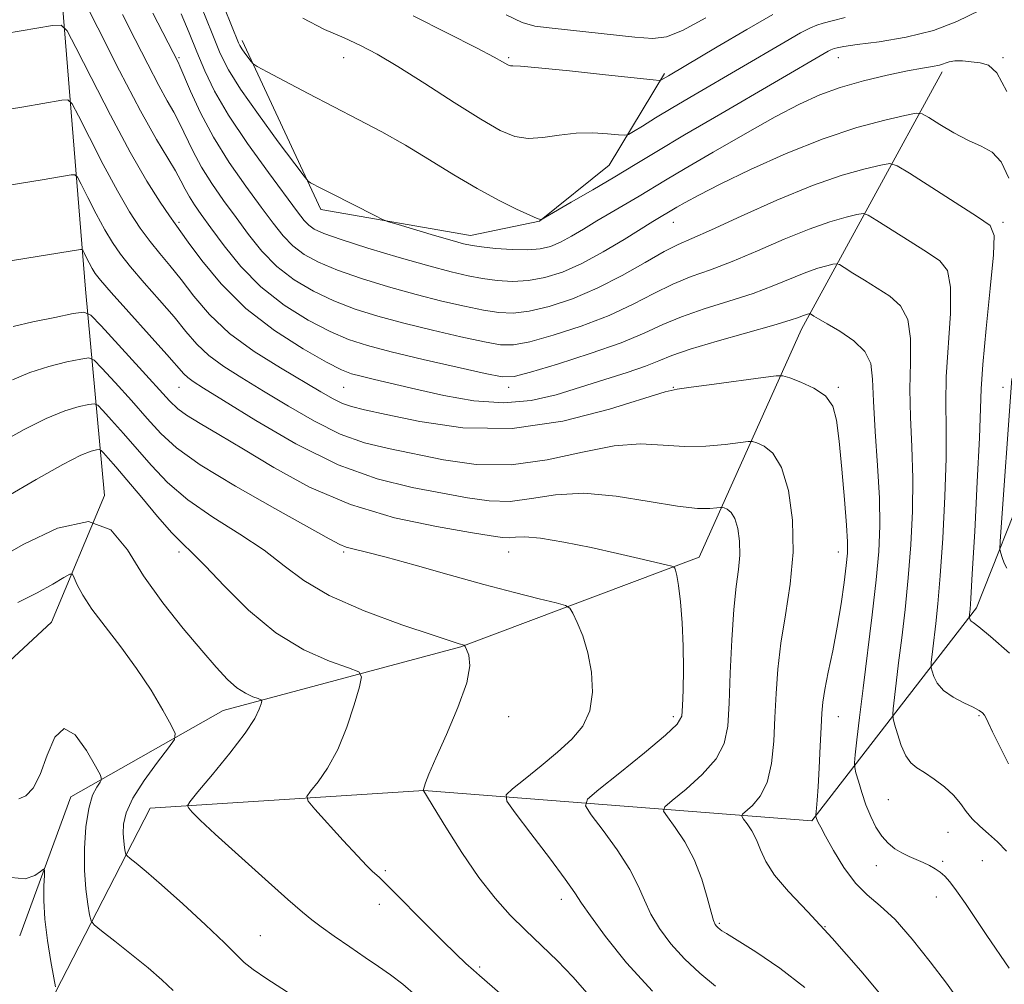
# Model space of a CAD drawing. Extents: x 2139800 to 2142700, y 314800 to 317700.
# Drawn here: x 2141063 to 2141272, y 317197 to 317402 of the extents above; entities that cross this region are included whole.
import ezdxf

# ---------------------------------------------------------------- set-up
doc = ezdxf.new("R2010")
doc.units = 0
doc.header["$MEASUREMENT"] = 0
for name, color, linetype, lineweight in [('DTM HARD BREAKLINE', 7, 'Continuous', 0), ('DTM SPOT ELEVATION', 2, 'Continuous', 13), ('INDEX CONTOUR', 41, 'Continuous', 13), ('INTERMEDIATE CONTOUR', 44, 'Continuous', 0)]:
    doc.layers.add(name, color=color, linetype=linetype, lineweight=lineweight)

msp = doc.modelspace()

# ---------------------------------------------------------------- linework, layer by layer
at = {"layer": 'DTM HARD BREAKLINE'}
for points in [[(2141071.7, 317414.64, 921.71), (2141077.38, 317344.59, 912.94), (2141081.4, 317300.76, 904), (2141070.14, 317273.78, 900.71), (2141045.4, 317250.85, 898.15)], [(2141069.72, 317192.75, 897.61), (2141091.12, 317234.32, 903.39), (2141149.23, 317238.08, 908.01), (2141231.58, 317231.58, 917.79), (2141266.58, 317276.87, 926.38), (2141299.93, 317360.97, 937.42), (2141310.42, 317401.38, 941.83)], [(2141110.63, 317397.42, 932.41), (2141127.37, 317361.49, 929.52), (2141159.13, 317355.94, 930.64), (2141173.79, 317359.03, 931.97), (2141188.57, 317370.94, 932.93), (2141200.33, 317390.37, 936.26)], [(2141259.31, 317390.78, 929.6), (2141229.44, 317336.1, 919.39), (2141207.7, 317287.59, 912.48), (2141157.1, 317268.59, 907.93), (2141106.65, 317255.06, 903.23), (2141074.3, 317236.67, 899.15), (2141063.48, 317207.17, 896.9)]]:
    msp.add_polyline3d(points, dxfattribs=at)
at = {"layer": 'DTM SPOT ELEVATION'}
for p in [(2141097.23, 317393.74, 926.2), (2141132.23, 317393.74, 933.24), (2141167.23, 317393.74, 936.22), (2141237.23, 317393.74, 931.27), (2141272.23, 317393.74, 930.22), (2141097.23, 317358.74, 920.27), (2141202.23, 317358.74, 927.22), (2141272.23, 317358.74, 926.31), (2141097.23, 317323.74, 913.14), (2141132.23, 317323.74, 919.06), (2141167.23, 317323.74, 921.47), (2141202.23, 317323.74, 918.08), (2141237.23, 317323.74, 918.2), (2141272.23, 317323.74, 927.3), (2141097.23, 317288.74, 905.61), (2141132.23, 317288.74, 909.76), (2141167.23, 317288.74, 911.23), (2141237.23, 317288.74, 917.39), (2141167.23, 317253.74, 908.14), (2141202.23, 317253.74, 911.62), (2141237.23, 317253.74, 918.72), (2141267.14, 317253.93, 923.85), (2141247.83, 317236.13, 920.95), (2141260.53, 317229.18, 921.16), (2141259.4, 317222.99, 920.24), (2141267.78, 317223.11, 921.07), (2141141.08, 317221.02, 906.24), (2141245.28, 317222.04, 919.37), (2141178.39, 317214.93, 909.46), (2141258.07, 317215.44, 919.4), (2141139.8, 317213.88, 905.46), (2141211.96, 317209.83, 914.18), (2141234.42, 317209.11, 916), (2141114.53, 317207.19, 902.83), (2141161.09, 317200.57, 906.24)]:
    msp.add_point(p, dxfattribs=at)
at = {"layer": 'INDEX CONTOUR', "flags": 128}
for points, elevation in [([(2141099.458, 317410.894), (2141104.262, 317398.927), (2141106.017, 317394.679), (2141107.775, 317391.142), (2141110.315, 317387.069), (2141114.102, 317381.659), (2141118.316, 317375.887), (2141121.82, 317371.172), (2141123.79, 317368.547), (2141124.655, 317367.506), (2141125.158, 317367.157), (2141127.355, 317366.008), (2141129.593, 317364.862), (2141138.817, 317360.201), (2141140.443, 317359.404), (2141141.724, 317358.907), (2141143.758, 317358.286), (2141151.471, 317356.002), (2141155.208, 317354.908), (2141157.673, 317354.221), (2141159.455, 317353.836), (2141161.496, 317353.557), (2141164.47, 317353.242), (2141167.963, 317352.975), (2141171.293, 317352.892), (2141173.954, 317353.111), (2141176.146, 317353.666), (2141178.24, 317354.57), (2141180.548, 317355.82), (2141183.124, 317357.345), (2141185.957, 317359.056), (2141189.003, 317360.865), (2141194.925, 317364.349), (2141200.515, 317367.711), (2141204.736, 317370.219), (2141210.675, 317373.693), (2141217.452, 317377.595), (2141223.844, 317381.184), (2141228.967, 317383.895), (2141233.297, 317385.871), (2141237.644, 317387.428), (2141242.565, 317388.817), (2141247.581, 317390.016), (2141251.952, 317390.936), (2141255.125, 317391.526), (2141257.26, 317391.898), (2141258.699, 317392.2), (2141260.777, 317392.861), (2141261.984, 317393.058), (2141263.591, 317393.059), (2141265.454, 317392.902), (2141267.345, 317392.654), (2141269.113, 317392.179), (2141270.919, 317390.527), (2141272.999, 317386.542)], 930), ([(2141060.434, 317398.86), (2141070.409, 317400.569), (2141072.19, 317400.673), (2141073.466, 317399.474), (2141075.331, 317395.944), (2141078.562, 317389.524), (2141082.67, 317381.52), (2141086.85, 317373.706), (2141090.426, 317367.524), (2141093.222, 317363.088), (2141095.196, 317360.175), (2141096.43, 317358.425), (2141099.212, 317354.571), (2141102.082, 317350.651), (2141106.179, 317345.668), (2141111.406, 317340.458), (2141117.507, 317335.752), (2141123.583, 317331.88), (2141128.573, 317329.072), (2141131.767, 317327.436), (2141133.858, 317326.595), (2141135.888, 317326.048), (2141138.734, 317325.378), (2141147.528, 317323.338), (2141153.447, 317322.008), (2141159.87, 317320.872), (2141166.201, 317320.39), (2141171.989, 317320.886), (2141177.345, 317322.12), (2141182.526, 317323.716), (2141187.666, 317325.344), (2141192.415, 317326.872), (2141196.305, 317328.216), (2141199.149, 317329.351), (2141201.891, 317330.465), (2141205.756, 317331.809), (2141211.498, 317333.527), (2141223.558, 317336.935), (2141227.039, 317337.982), (2141228.805, 317338.583), (2141229.651, 317338.912), (2141230.237, 317339.116), (2141230.688, 317339.244), (2141230.994, 317339.316), (2141231.168, 317339.344), (2141231.314, 317339.302), (2141232.046, 317338.848), (2141233.046, 317338.25), (2141234.845, 317337.21), (2141237.547, 317335.63), (2141240.506, 317333.613), (2141242.893, 317331.311), (2141244.112, 317328.749), (2141244.512, 317325.433), (2141244.676, 317320.738), (2141245.055, 317314.337), (2141245.555, 317307.09), (2141245.949, 317300.143), (2141246.05, 317294.292), (2141245.821, 317288.854), (2141245.264, 317282.79), (2141244.414, 317275.404), (2141242.479, 317259.824), (2141241.729, 317253.56), (2141241.191, 317248.815), (2141240.843, 317245.627), (2141240.676, 317243.89), (2141240.711, 317242.902), (2141240.978, 317241.82), (2141241.495, 317239.999), (2141242.223, 317237.601), (2141243.111, 317234.99), (2141244.117, 317232.486), (2141245.235, 317230.232), (2141246.463, 317228.325), (2141247.798, 317226.828), (2141249.228, 317225.676), (2141250.732, 317224.766), (2141252.283, 317224.007), (2141255.281, 317222.716), (2141256.604, 317222.088), (2141257.792, 317221.427), (2141258.857, 317220.709), (2141259.848, 317219.864), (2141260.944, 317218.642), (2141262.359, 317216.75), (2141264.24, 317214.01), (2141268.783, 317207.23), (2141273.543, 317200.324)], 920), ([(2141061.858, 317325.311), (2141065.549, 317326.879), (2141069.604, 317328.156), (2141073.441, 317329.096), (2141076.4, 317329.714), (2141078.101, 317329.951), (2141079.263, 317329.451), (2141080.884, 317327.788), (2141083.664, 317324.739), (2141087.131, 317320.911), (2141090.516, 317317.117), (2141093.394, 317313.919), (2141096.707, 317310.872), (2141101.743, 317307.275), (2141109.22, 317302.719), (2141117.591, 317297.936), (2141129.11, 317291.508), (2141131.376, 317290.305), (2141132.769, 317289.756), (2141134.416, 317289.335), (2141137.037, 317288.719), (2141141.244, 317287.639), (2141147.371, 317285.933), (2141154.636, 317283.866), (2141161.98, 317281.815), (2141168.47, 317280.096), (2141173.687, 317278.785), (2141177.343, 317277.9), (2141179.325, 317277.376), (2141180.236, 317276.815), (2141180.862, 317275.736), (2141181.806, 317273.76), (2141182.964, 317270.915), (2141184.059, 317267.327), (2141184.821, 317263.185), (2141185.026, 317258.911), (2141184.461, 317254.987), (2141182.972, 317251.749), (2141180.643, 317248.957), (2141177.618, 317246.224), (2141174.124, 317243.311), (2141170.724, 317240.549), (2141168.063, 317238.417), (2141166.699, 317237.121), (2141166.846, 317235.794), (2141168.628, 317233.299), (2141171.958, 317228.935), (2141175.889, 317223.74), (2141179.262, 317219.19), (2141181.293, 317216.287), (2141182.701, 317214.141), (2141184.582, 317211.385), (2141187.8, 317207.011), (2141192.292, 317201.433), (2141197.769, 317195.425)], 910), ([(2141063.244, 317236.248), (2141064.736, 317236.895), (2141066.271, 317238.534), (2141067.789, 317241.436), (2141069.276, 317245.525), (2141070.893, 317249.373), (2141072.846, 317251.2), (2141075.221, 317249.843), (2141077.623, 317246.563), (2141079.539, 317243.233), (2141080.574, 317241.284), (2141080.818, 317240.39), (2141080.478, 317239.784), (2141079.765, 317238.782), (2141078.891, 317237.026), (2141078.068, 317234.239), (2141077.477, 317230.301), (2141077.169, 317225.708), (2141077.162, 317221.115), (2141077.442, 317217.091), (2141077.865, 317213.879), (2141078.254, 317211.639), (2141078.557, 317210.379), (2141079.211, 317209.492), (2141080.774, 317208.219), (2141083.591, 317206.016), (2141087.14, 317203.21), (2141090.681, 317200.341), (2141093.628, 317197.827), (2141096.006, 317195.569)], 900)]:
    msp.add_lwpolyline(points, dxfattribs=dict(at, elevation=elevation))
at = {"layer": 'INTERMEDIATE CONTOUR', "flags": 128}
for points, elevation in [([(2141072.956, 317414.054), (2141079.973, 317400.086), (2141084.623, 317390.95), (2141089.058, 317382.488), (2141092.453, 317376.405), (2141094.848, 317372.408), (2141096.5, 317369.705), (2141097.663, 317367.606), (2141098.566, 317365.831), (2141099.443, 317364.202), (2141100.515, 317362.509), (2141101.978, 317360.42), (2141104.023, 317357.572), (2141106.807, 317353.756), (2141110.35, 317349.39), (2141114.644, 317345.04), (2141119.583, 317341.196), (2141124.677, 317338.017), (2141129.341, 317335.579), (2141133.265, 317333.879), (2141137.235, 317332.581), (2141142.311, 317331.269), (2141149.092, 317329.657), (2141156.32, 317327.99), (2141162.278, 317326.64), (2141165.859, 317325.933), (2141168.405, 317325.994), (2141171.868, 317326.898), (2141177.603, 317328.636), (2141184.563, 317330.87), (2141191.101, 317333.178), (2141196.022, 317335.228), (2141199.939, 317337.04), (2141203.916, 317338.725), (2141208.731, 317340.377), (2141214.022, 317342.025), (2141219.144, 317343.683), (2141223.569, 317345.341), (2141230.342, 317348.13), (2141232.85, 317349.006), (2141234.778, 317349.551), (2141236.088, 317349.859), (2141236.836, 317349.979), (2141237.459, 317349.801), (2141238.493, 317349.171), (2141240.327, 317348.002), (2141242.776, 317346.465), (2141245.504, 317344.796), (2141248.179, 317343.112), (2141250.458, 317341.058), (2141251.99, 317338.156), (2141252.57, 317334.071), (2141252.55, 317329.019), (2141252.42, 317323.353), (2141252.553, 317317.363), (2141252.834, 317311.066), (2141253.029, 317304.413), (2141252.95, 317297.407), (2141252.611, 317290.253), (2141252.072, 317283.213), (2141251.4, 317276.539), (2141250.688, 317270.453), (2141250.034, 317265.169), (2141249.52, 317260.867), (2141248.911, 317255.421), (2141248.803, 317254.205), (2141248.875, 317253.355), (2141249.187, 317252.149), (2141249.78, 317250.09), (2141250.597, 317247.616), (2141251.563, 317245.397), (2141252.637, 317243.916), (2141253.921, 317242.895), (2141255.556, 317241.869), (2141257.597, 317240.481), (2141259.77, 317238.805), (2141261.716, 317237.023), (2141263.189, 317235.283), (2141264.402, 317233.613), (2141265.678, 317232.006), (2141267.265, 317230.442), (2141269.094, 317228.848), (2141271.019, 317227.133), (2141272.948, 317225.185)], 922), ([(2141105.387, 317408.056), (2141109.855, 317396.93), (2141110.146, 317396.349), (2141110.577, 317395.659), (2141111.221, 317394.739), (2141112.534, 317392.955), (2141112.974, 317392.452), (2141113.857, 317391.885), (2141115.939, 317390.767), (2141124.694, 317386.145), (2141130.084, 317383.332), (2141135.28, 317380.645), (2141140.302, 317377.989), (2141145.325, 317375.165), (2141150.465, 317372.06), (2141155.598, 317368.884), (2141160.537, 317365.933), (2141165.074, 317363.462), (2141168.91, 317361.56), (2141171.722, 317360.276), (2141173.311, 317359.613), (2141173.983, 317359.391), (2141174.167, 317359.381), (2141174.329, 317359.455), (2141175.066, 317359.873), (2141180.545, 317363.039), (2141185.081, 317365.678), (2141189.776, 317368.446), (2141194.094, 317371.043), (2141198.707, 317373.832), (2141204.588, 317377.343), (2141212.258, 317381.853), (2141235.088, 317395.154), (2141235.644, 317395.445), (2141236.012, 317395.593), (2141236.374, 317395.7), (2141236.988, 317395.857), (2141238.408, 317396.116), (2141241.266, 317396.521), (2141245.918, 317397.135), (2141251.634, 317398.082), (2141257.41, 317399.503), (2141262.419, 317401.43), (2141269.827, 317405.058)], 932), ([(2141085.211, 317402.936), (2141087.901, 317397.623), (2141090.59, 317392.348), (2141092.95, 317387.846), (2141094.747, 317384.612), (2141096.136, 317382.187), (2141097.367, 317379.872), (2141100.173, 317373.937), (2141102, 317370.517), (2141104.218, 317366.999), (2141106.718, 317363.422), (2141109.349, 317359.798), (2141112.013, 317356.164), (2141114.843, 317352.652), (2141118.028, 317349.415), (2141121.703, 317346.579), (2141125.776, 317344.147), (2141130.11, 317342.086), (2141134.623, 317340.353), (2141139.493, 317338.822), (2141144.959, 317337.35), (2141151.065, 317335.849), (2141157.082, 317334.458), (2141162.083, 317333.369), (2141165.512, 317332.761), (2141168.294, 317332.739), (2141171.724, 317333.396), (2141176.717, 317334.771), (2141182.664, 317336.698), (2141188.579, 317338.962), (2141193.69, 317341.349), (2141198.087, 317343.646), (2141202.075, 317345.641), (2141205.962, 317347.226), (2141210.071, 317348.692), (2141214.729, 317350.432), (2141220.102, 317352.698), (2141225.74, 317355.16), (2141231.033, 317357.348), (2141235.463, 317358.895), (2141238.869, 317359.859), (2141241.183, 317360.402), (2141242.503, 317360.614), (2141243.604, 317360.3), (2141245.43, 317359.187), (2141252.504, 317354.681), (2141256.162, 317352.382), (2141258.812, 317350.594), (2141260.408, 317348.502), (2141261.088, 317345.001), (2141261.029, 317339.393), (2141260.164, 317325.969), (2141260.052, 317320.39), (2141260.114, 317315.044), (2141260.108, 317308.682), (2141259.851, 317300.52), (2141259.402, 317291.651), (2141258.879, 317283.636), (2141258.386, 317277.674), (2141257.951, 317273.506), (2141257.31, 317268.175), (2141256.979, 317265.215), (2141256.92, 317264.554), (2141256.959, 317264.093), (2141257.129, 317263.437), (2141257.494, 317262.299), (2141258.237, 317260.828), (2141259.573, 317259.278), (2141261.59, 317257.866), (2141263.868, 317256.668), (2141265.864, 317255.719), (2141267.163, 317255.033), (2141267.879, 317254.525), (2141268.256, 317254.084), (2141268.546, 317253.548), (2141269.02, 317252.516), (2141269.958, 317250.528), (2141271.519, 317247.36), (2141273.394, 317243.718)], 924), ([(2141091.696, 317403.187), (2141097.041, 317392.82), (2141097.424, 317391.967), (2141099.673, 317386.619), (2141101.781, 317382.042), (2141104.558, 317376.832), (2141107.922, 317371.489), (2141111.459, 317366.425), (2141114.675, 317362.025), (2141117.221, 317358.572), (2141119.338, 317355.914), (2141121.413, 317353.79), (2141123.821, 317351.962), (2141126.875, 317350.275), (2141130.878, 317348.593), (2141135.981, 317346.828), (2141141.751, 317345.063), (2141147.607, 317343.431), (2141153.04, 317342.041), (2141157.845, 317340.926), (2141161.888, 317340.099), (2141165.165, 317339.588), (2141168.184, 317339.485), (2141171.58, 317339.894), (2141175.83, 317340.906), (2141180.765, 317342.526), (2141186.057, 317344.747), (2141191.358, 317347.47), (2141196.235, 317350.251), (2141200.234, 317352.558), (2141203.194, 317354.075), (2141206.121, 317355.359), (2141210.314, 317357.181), (2141216.634, 317360.056), (2141224.208, 317363.449), (2141231.723, 317366.566), (2141238.075, 317368.784), (2141242.96, 317370.166), (2141246.277, 317370.945), (2141248.17, 317371.251), (2141249.749, 317370.799), (2141252.367, 317369.204), (2141266.82, 317359.968), (2141269.445, 317358.076), (2141270.36, 317355.947), (2141270.185, 317351.846), (2141269.487, 317344.715), (2141268.626, 317336.191), (2141267.908, 317328.585), (2141267.551, 317323.416), (2141267.187, 317312.951), (2141266.751, 317303.634), (2141266.192, 317293.049), (2141265.687, 317284.06), (2141265.371, 317278.809), (2141265.215, 317276.559), (2141265.038, 317274.904), (2141265.044, 317274.83), (2141265.071, 317274.725), (2141265.129, 317274.544), (2141265.248, 317274.309), (2141265.462, 317274.061), (2141265.896, 317273.735), (2141267.05, 317272.843), (2141269.512, 317270.784), (2141273.573, 317267.206)], 926), ([(2141097.734, 317403.09), (2141099.425, 317399.018), (2141101.054, 317394.983), (2141102.72, 317390.979), (2141104.804, 317386.65), (2141107.763, 317381.554), (2141111.817, 317375.506), (2141116.224, 317369.367), (2141122.428, 317360.98), (2141123.832, 317359.176), (2141124.798, 317358.165), (2141125.94, 317357.345), (2141127.975, 317356.404), (2141131.646, 317355.101), (2141137.339, 317353.302), (2141144.01, 317351.304), (2141150.255, 317349.512), (2141155.015, 317348.232), (2141158.607, 317347.394), (2141161.692, 317346.828), (2141164.818, 317346.415), (2141168.073, 317346.23), (2141171.437, 317346.394), (2141174.915, 317347.023), (2141178.636, 317348.208), (2141182.757, 317350.041), (2141187.302, 317352.499), (2141191.743, 317355.141), (2141197.854, 317358.918), (2141202.933, 317361.961), (2141204.743, 317363.004), (2141207.65, 317364.576), (2141212.172, 317366.878), (2141218.584, 317369.976), (2141226.175, 317373.397), (2141233.99, 317376.532), (2141241.155, 317378.895), (2141247.109, 317380.502), (2141251.372, 317381.488), (2141253.732, 317381.954), (2141255.051, 317381.838), (2141256.456, 317381.042), (2141258.799, 317379.562), (2141261.793, 317377.773), (2141264.872, 317376.145), (2141267.577, 317374.952), (2141269.871, 317373.682), (2141271.826, 317371.625), (2141273.475, 317368.163)], 928), ([(2141146.93, 317402.659), (2141154.25, 317398.98), (2141160.396, 317395.835), (2141164.133, 317393.871), (2141165.919, 317392.882), (2141167.054, 317392.21), (2141167.361, 317392.08), (2141167.642, 317392.04), (2141168.136, 317392.04), (2141169.762, 317391.949), (2141173.602, 317391.61), (2141180.184, 317390.936), (2141187.825, 317390.117), (2141197.898, 317389.022), (2141199.27, 317388.904), (2141199.574, 317388.954), (2141201.193, 317389.93), (2141211.483, 317396.031), (2141217.795, 317399.734), (2141223.345, 317402.9)], 936), ([(2141166.709, 317402.89), (2141170.074, 317401.228), (2141172.823, 317400.452), (2141176.47, 317399.993), (2141194.014, 317398.124), (2141197.817, 317397.816), (2141200.723, 317398.162), (2141204.167, 317399.562), (2141209.121, 317402.196)], 938), ([(2141123.538, 317402.122), (2141128.152, 317399.741), (2141132.283, 317397.945), (2141135.789, 317396.351), (2141139.313, 317394.491), (2141143.69, 317391.879), (2141149.424, 317388.249), (2141155.684, 317384.235), (2141161.307, 317380.692), (2141165.45, 317378.297), (2141168.554, 317377.002), (2141171.377, 317376.582), (2141174.526, 317376.789), (2141177.986, 317377.282), (2141181.587, 317377.702), (2141185.124, 317377.778), (2141188.246, 317377.608), (2141190.562, 317377.379), (2141191.872, 317377.274), (2141192.7, 317377.451), (2141193.758, 317378.063), (2141195.633, 317379.229), (2141198.424, 317380.941), (2141202.102, 317383.154), (2141206.589, 317385.806), (2141225.919, 317397.145), (2141229.216, 317399.027), (2141231.299, 317400.113), (2141232.676, 317400.669), (2141234.029, 317401.071), (2141235.956, 317401.614), (2141238.695, 317402.291)], 934), ([(2141057.721, 317382.253), (2141064.293, 317383.334), (2141072.384, 317384.711), (2141073.66, 317384.785), (2141074.575, 317383.926), (2141075.911, 317381.396), (2141078.227, 317376.795), (2141081.171, 317371.058), (2141084.167, 317365.458), (2141086.764, 317360.989), (2141089.012, 317357.543), (2141091.086, 317354.729), (2141093.15, 317352.178), (2141095.319, 317349.573), (2141097.696, 317346.614), (2141100.416, 317343.096), (2141103.745, 317339.195), (2141107.981, 317335.183), (2141113.222, 317331.323), (2141118.765, 317327.839), (2141127.375, 317322.785), (2141129.982, 317321.285), (2141131.975, 317320.291), (2141133.891, 317319.622), (2141136.64, 317318.957), (2141141.222, 317317.94), (2141148.343, 317316.428), (2141157.514, 317315.132), (2141167.952, 317314.975), (2141178.764, 317316.543), (2141188.633, 317319.059), (2141200.437, 317322.744), (2141203.035, 317323.347), (2141206.02, 317323.762), (2141210.854, 317324.403), (2141221.274, 317325.822), (2141224.012, 317326.163), (2141225.476, 317326.132), (2141226.922, 317325.697), (2141229.264, 317324.841), (2141232.057, 317323.567), (2141234.514, 317321.891), (2141236.05, 317319.739), (2141236.879, 317316.705), (2141237.416, 317312.294), (2141237.989, 317306.33), (2141238.559, 317299.907), (2141238.998, 317294.435), (2141239.204, 317290.881), (2141239.171, 317288.446), (2141238.916, 317285.887), (2141238.459, 317282.247), (2141237.813, 317277.704), (2141236.994, 317272.722), (2141236.044, 317267.752), (2141235.111, 317263.211), (2141234.367, 317259.502), (2141233.932, 317256.812), (2141233.714, 317254.456), (2141233.567, 317251.532), (2141233.375, 317247.449), (2141233.147, 317242.875), (2141232.923, 317238.794), (2141232.738, 317235.964), (2141232.599, 317234.26), (2141232.458, 317232.875), (2141232.449, 317232.672), (2141232.473, 317232.553), (2141232.611, 317232.108), (2141232.746, 317231.755), (2141232.974, 317231.247), (2141233.489, 317230.24), (2141234.521, 317228.319), (2141236.221, 317225.271), (2141238.419, 317221.692), (2141240.866, 317218.38), (2141243.389, 317215.857), (2141246.121, 317213.548), (2141249.271, 317210.602), (2141252.931, 317206.452), (2141256.729, 317201.664), (2141260.181, 317197.088), (2141262.911, 317193.387)], 918), ([(2141058.925, 317366.303), (2141068.153, 317367.807), (2141074.358, 317368.853), (2141075.131, 317368.898), (2141075.684, 317368.378), (2141076.492, 317366.848), (2141077.892, 317364.065), (2141079.673, 317360.596), (2141081.486, 317357.21), (2141083.103, 317354.454), (2141084.802, 317351.997), (2141086.976, 317349.283), (2141089.87, 317345.931), (2141093.113, 317342.234), (2141096.18, 317338.658), (2141098.712, 317335.562), (2141101.015, 317332.889), (2141103.556, 317330.473), (2141106.73, 317328.146), (2141110.614, 317325.699), (2141115.213, 317322.919), (2141120.46, 317319.716), (2141126.021, 317316.494), (2141131.494, 317313.783), (2141136.619, 317311.947), (2141141.699, 317310.699), (2141153.412, 317308.329), (2141160.321, 317307.345), (2141167.738, 317307.225), (2141175.431, 317308.313), (2141182.919, 317309.967), (2141189.65, 317311.301), (2141195.255, 317311.672), (2141200.061, 317311.415), (2141204.571, 317311.111), (2141209.101, 317311.2), (2141213.232, 317311.57), (2141218.102, 317312.188), (2141219.035, 317312.167), (2141219.957, 317311.89), (2141221.466, 317311.241), (2141223.348, 317309.707), (2141225.189, 317306.677), (2141226.623, 317301.769), (2141227.475, 317295.512), (2141227.617, 317288.665), (2141227.02, 317281.881), (2141226.012, 317275.399), (2141225.021, 317269.356), (2141224.374, 317263.826), (2141224.014, 317258.642), (2141223.785, 317253.577), (2141223.523, 317248.513), (2141223.029, 317243.765), (2141222.098, 317239.758), (2141220.633, 317236.813), (2141218.982, 317234.84), (2141216.854, 317232.999), (2141216.728, 317232.566), (2141217.115, 317231.975), (2141217.89, 317230.93), (2141218.863, 317229.441), (2141219.828, 317227.596), (2141220.689, 317225.452), (2141221.809, 317222.961), (2141223.663, 317220.049), (2141226.634, 317216.589), (2141230.75, 317212.259), (2141235.949, 317206.683), (2141242.007, 317199.759), (2141248.071, 317192.456)], 916), ([(2141060.129, 317350.352), (2141076.333, 317352.995), (2141076.601, 317353.01), (2141076.792, 317352.83), (2141077.072, 317352.301), (2141077.557, 317351.336), (2141078.174, 317350.135), (2141078.802, 317348.962), (2141079.443, 317347.919), (2141080.592, 317346.451), (2141082.866, 317343.838), (2141086.59, 317339.684), (2141090.907, 317334.894), (2141094.664, 317330.701), (2141098.285, 317326.583), (2141099.132, 317325.765), (2141100.238, 317324.969), (2141102.463, 317323.56), (2141106.717, 317320.896), (2141113.546, 317316.645), (2141122.061, 317311.703), (2141131.014, 317307.275), (2141139.346, 317304.273), (2141146.758, 317302.442), (2141158.481, 317300.23), (2141163.127, 317299.559), (2141167.526, 317299.473), (2141172.101, 317300.082), (2141177.204, 317300.876), (2141183.164, 317301.197), (2141190.073, 317300.6), (2141197.087, 317299.483), (2141203.121, 317298.46), (2141207.348, 317297.997), (2141209.969, 317297.971), (2141211.438, 317298.118), (2141212.192, 317298.212), (2141212.595, 317298.203), (2141212.993, 317298.083), (2141213.644, 317297.803), (2141214.457, 317297.14), (2141215.252, 317295.832), (2141215.871, 317293.713), (2141216.239, 317291.011), (2141216.301, 317288.054), (2141216.038, 317285.006), (2141215.573, 317281.376), (2141215.063, 317276.512), (2141214.636, 317270.076), (2141214.305, 317263.012), (2141214.049, 317256.583), (2141213.768, 317251.717), (2141213.026, 317248.021), (2141211.306, 317244.768), (2141208.344, 317241.437), (2141204.898, 317238.329), (2141201.981, 317235.948), (2141200.401, 317234.584), (2141200.134, 317233.669), (2141200.953, 317232.417), (2141202.592, 317230.212), (2141204.638, 317227.115), (2141206.644, 317223.357), (2141208.245, 317219.234), (2141209.42, 317215.31), (2141210.234, 317212.215), (2141210.758, 317210.395), (2141211.093, 317209.554), (2141211.35, 317209.208), (2141211.617, 317208.958), (2141212.163, 317208.515), (2141212.516, 317208.263), (2141213.498, 317207.635), (2141215.77, 317206.228), (2141219.738, 317203.747), (2141224.796, 317200.328), (2141230.089, 317196.214)], 914), ([(2141062.036, 317336.649), (2141066.197, 317337.602), (2141070.853, 317338.581), (2141074.734, 317339.366), (2141077.001, 317339.681), (2141078.551, 317339.015), (2141080.712, 317336.797), (2141088.781, 317327.949), (2141095.21, 317320.861), (2141096.962, 317319.154), (2141098.868, 317317.763), (2141101.721, 317316.02), (2141105.723, 317313.67), (2141110.933, 317310.559), (2141117.381, 317306.666), (2141124.982, 317302.524), (2141133.624, 317298.8), (2141142.989, 317296.016), (2141151.932, 317294.111), (2141159.102, 317292.877), (2141163.549, 317292.131), (2141165.933, 317291.772), (2141167.312, 317291.724), (2141168.671, 317291.874), (2141170.698, 317291.961), (2141174.008, 317291.683), (2141178.939, 317290.847), (2141184.733, 317289.651), (2141190.361, 317288.398), (2141194.964, 317287.34), (2141200.662, 317285.993), (2141201.863, 317285.696), (2141202.342, 317285.515), (2141202.506, 317285.296), (2141202.695, 317284.837), (2141202.97, 317283.753), (2141203.318, 317281.611), (2141203.714, 317278.135), (2141204.079, 317273.673), (2141204.319, 317268.729), (2141204.372, 317263.805), (2141204.296, 317259.398), (2141204.183, 317256.005), (2141203.974, 317253.86), (2141203.018, 317252.145), (2141200.513, 317249.777), (2141196.054, 317246.061), (2141190.814, 317241.818), (2141186.362, 317238.253), (2141183.947, 317236.17), (2141183.54, 317234.771), (2141184.79, 317232.857), (2141187.275, 317229.573), (2141190.264, 317225.427), (2141192.953, 317221.274), (2141194.769, 317217.761), (2141196.061, 317214.725), (2141197.408, 317211.8), (2141199.279, 317208.701), (2141201.698, 317205.489), (2141204.578, 317202.302), (2141207.806, 317199.267), (2141211.166, 317196.45)], 912), ([(2141274.084, 317325.592), (2141271.615, 317291.016), (2141271.561, 317289.22), (2141271.711, 317288.469), (2141272.024, 317287.527), (2141272.473, 317286.374), (2141273.037, 317285.296)], 928), ([(2141059.727, 317312.097), (2141064.372, 317314.727), (2141069.062, 317317.11), (2141073.012, 317318.708), (2141076.028, 317319.612), (2141078.067, 317320.062), (2141079.201, 317320.221), (2141079.975, 317319.889), (2141081.056, 317318.778), (2141082.942, 317316.706), (2141085.482, 317313.873), (2141088.357, 317310.581), (2141091.373, 317307.09), (2141094.819, 317303.489), (2141099.106, 317299.825), (2141104.429, 317296.152), (2141110.134, 317292.542), (2141115.352, 317289.079), (2141119.575, 317285.807), (2141123.74, 317282.64), (2141129.146, 317279.458), (2141136.553, 317276.23), (2141144.555, 317273.278), (2141151.208, 317271.02), (2141156.713, 317269.204), (2141157.785, 317268.905), (2141157.867, 317268.857), (2141158.003, 317268.624), (2141158.311, 317268.009), (2141158.793, 317266.774), (2141158.993, 317264.54), (2141158.333, 317260.889), (2141156.477, 317255.687), (2141154.009, 317249.928), (2141151.745, 317244.888), (2141150.316, 317241.545), (2141149.606, 317239.67), (2141149.108, 317238.068), (2141149.118, 317238.057), (2141149.21, 317237.913), (2141149.76, 317237.015), (2141151.219, 317234.616), (2141153.863, 317230.29), (2141157.293, 317224.875), (2141160.937, 317219.528), (2141164.349, 317215.142), (2141167.586, 317211.554), (2141170.829, 317208.34), (2141174.203, 317205.14), (2141177.606, 317201.862), (2141180.875, 317198.482), (2141183.898, 317195.01)], 908), ([(2141060.628, 317300.465), (2141066.885, 317304.142), (2141072.575, 317307.341), (2141076.419, 317309.262), (2141078.616, 317310.127), (2141079.733, 317310.411), (2141080.3, 317310.49), (2141080.688, 317310.324), (2141081.228, 317309.769), (2141082.22, 317308.673), (2141083.832, 317306.835), (2141086.198, 317304.045), (2141089.325, 317300.276), (2141092.709, 317296.23), (2141095.717, 317292.791), (2141097.963, 317290.503), (2141100.043, 317288.559), (2141102.801, 317285.81), (2141106.868, 317281.488), (2141112.02, 317276.349), (2141117.818, 317271.527), (2141123.772, 317267.928), (2141129.168, 317265.531), (2141133.236, 317264.086), (2141135.42, 317263.236), (2141136.017, 317262.193), (2141135.54, 317260.065), (2141134.433, 317256.271), (2141132.865, 317251.494), (2141130.939, 317246.726), (2141128.797, 317242.795), (2141126.757, 317239.859), (2141125.178, 317237.907), (2141124.392, 317236.79), (2141124.632, 317235.792), (2141126.102, 317234.06), (2141132.122, 317227.423), (2141135.109, 317224.175), (2141137.124, 317222.051), (2141138.324, 317220.863), (2141139.737, 317219.602), (2141140.801, 317218.598), (2141142.749, 317216.667), (2141149.598, 317209.74), (2141153.19, 317206.134), (2141156.038, 317203.339), (2141158.169, 317201.318), (2141159.762, 317199.866), (2141161.081, 317198.709), (2141165.36, 317195.016)], 906), ([(2141057.977, 317286.826), (2141064.259, 317290.365), (2141071.471, 317293.752), (2141078.021, 317295.21), (2141082.76, 317293.465), (2141086.306, 317289.218), (2141089.72, 317283.669), (2141093.775, 317277.89), (2141098.108, 317272.447), (2141102.067, 317267.78), (2141105.164, 317264.22), (2141107.548, 317261.663), (2141109.53, 317259.893), (2141111.343, 317258.713), (2141112.901, 317257.98), (2141114.04, 317257.569), (2141114.647, 317257.333), (2141114.813, 317257.043), (2141114.681, 317256.451), (2141114.295, 317255.304), (2141113.312, 317253.325), (2141111.292, 317250.232), (2141108.037, 317245.978), (2141104.343, 317241.44), (2141101.245, 317237.734), (2141099.538, 317235.66), (2141099.033, 317234.759), (2141099.296, 317234.259), (2141100.064, 317233.437), (2141101.753, 317231.767), (2141104.947, 317228.774), (2141109.896, 317224.271), (2141115.508, 317219.225), (2141120.357, 317214.897), (2141123.438, 317212.183), (2141125.42, 317210.546), (2141127.393, 317209.087), (2141130.174, 317207.123), (2141133.483, 317204.826), (2141136.766, 317202.581), (2141139.611, 317200.658), (2141142.174, 317198.864), (2141144.745, 317196.889), (2141147.561, 317194.503)], 904), ([(2141063.054, 317277.98), (2141067.131, 317280.053), (2141070.442, 317281.905), (2141072.777, 317283.289), (2141074.044, 317284.001), (2141074.623, 317283.991), (2141075.008, 317283.252), (2141075.649, 317281.775), (2141076.82, 317279.551), (2141078.745, 317276.572), (2141081.539, 317272.864), (2141084.859, 317268.604), (2141088.248, 317264.003), (2141091.297, 317259.337), (2141093.788, 317255.128), (2141095.553, 317251.963), (2141096.429, 317250.152), (2141096.29, 317248.894), (2141095.016, 317247.112), (2141092.643, 317244.043), (2141089.838, 317240.196), (2141087.42, 317236.397), (2141086.016, 317233.297), (2141085.461, 317230.867), (2141085.397, 317228.906), (2141085.511, 317227.256), (2141085.685, 317225.938), (2141085.845, 317225.02), (2141085.969, 317224.503), (2141086.237, 317224.14), (2141086.878, 317223.618), (2141088.13, 317222.626), (2141090.263, 317220.852), (2141093.557, 317217.984), (2141098.059, 317213.931), (2141102.888, 317209.483), (2141106.933, 317205.65), (2141109.444, 317203.148), (2141111.113, 317201.522), (2141112.993, 317200.024), (2141115.88, 317198.063), (2141123.489, 317193.15)], 902), ([(2141061.601, 317219.578), (2141064.602, 317219.305), (2141066.628, 317219.966), (2141067.865, 317220.844), (2141068.498, 317221.31), (2141068.706, 317221.08), (2141068.669, 317219.955), (2141068.56, 317217.794), (2141068.54, 317214.669), (2141068.765, 317210.706), (2141069.324, 317206.15), (2141070.038, 317201.722), (2141070.664, 317198.258), (2141071.049, 317196.33)], 898)]:
    msp.add_lwpolyline(points, dxfattribs=dict(at, elevation=elevation))

doc.saveas('drawing.dxf')
